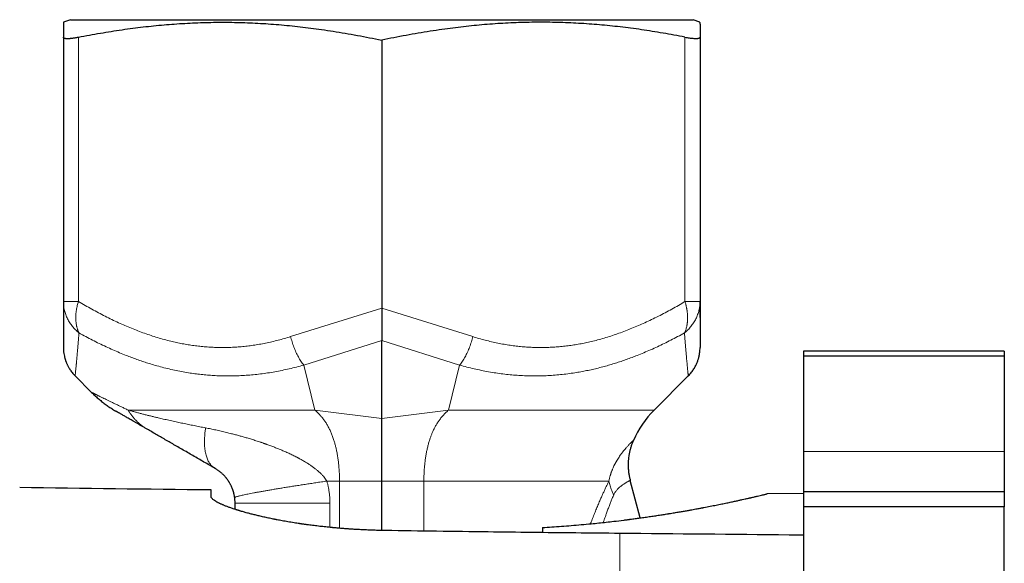
# Model space of a CAD drawing. Units: millimetres. Extents: x 8 to 671, y 12 to 523.
# Drawn here: x 126 to 175, y 496 to 523 of the extents above; entities that cross this region are included whole.
import ezdxf

# ---------------------------------------------------------------- set-up
doc = ezdxf.new("R2010")
doc.units = ezdxf.units.MM

msp = doc.modelspace()

# ---------------------------------------------------------------- linework, layer by layer
at = {"color": 7, "linetype": 'Continuous', "lineweight": 30}
for p, q in [((128.224, 523.475), (127.876, 523.348)), ((128.224, 523.475), (159.224, 523.475)), ((159.571, 523.348), (159.224, 523.475)), ((127.874, 522.607), (127.874, 509.442)), ((159.574, 522.607), (159.574, 509.442)), ((143.723, 522.455), (143.723, 509.12)), ((127.877, 509.442), (127.874, 509.428)), ((127.878, 509.442), (127.874, 509.442)), ((143.723, 503.618), (143.723, 507.501)), ((174.724, 506.975), (164.724, 506.975)), ((164.724, 506.975), (164.724, 506.725)), ((174.724, 506.975), (174.724, 506.725)), ((174.724, 506.725), (164.724, 506.725)), ((164.724, 506.725), (164.724, 501.975)), ((174.724, 506.725), (174.724, 501.975)), ((128.459, 505.739), (129.277, 504.922)), ((157.287, 504.039), (158.988, 505.739)), ((158.987, 505.743), (158.988, 505.739)), ((158.987, 505.743), (158.988, 505.739)), ((164.724, 501.975), (164.724, 499.975)), ((174.724, 501.975), (174.724, 499.975)), ((135.224, 499.749), (135.224, 500.078)), ((143.723, 498.045), (143.723, 500.504)), ((156.599, 498.67), (156.098, 500.539)), ((164.724, 499.888), (162.924, 499.872)), ((174.724, 499.975), (164.724, 499.975)), ((164.724, 499.975), (164.724, 499.225)), ((174.724, 499.975), (174.724, 499.225)), ((136.424, 499.096), (136.424, 499.405)), ((174.724, 499.225), (164.724, 499.225)), ((164.724, 499.225), (164.724, 491.871)), ((174.724, 491.871), (174.724, 499.225)), ((151.724, 498.193), (151.724, 497.94))]:
    msp.add_line(p, q, dxfattribs=at)
at = {"color": 8, "linetype": 'Continuous', "lineweight": 0}
for p, q in [((128.624, 522.607), (128.624, 509.442)), ((158.824, 522.607), (158.824, 509.442)), ((127.874, 509.442), (127.874, 509.429)), ((143.723, 509.12), (139.189, 507.696)), ((143.723, 509.12), (148.258, 507.696)), ((143.723, 507.501), (139.842, 506.282)), ((143.723, 507.501), (147.605, 506.282)), ((139.842, 506.282), (140.392, 504.039)), ((147.605, 506.282), (147.055, 504.039)), ((140.392, 504.039), (131.099, 504.039)), ((143.723, 503.618), (140.392, 504.039)), ((143.723, 503.618), (147.055, 504.039)), ((157.288, 504.039), (147.055, 504.039)), ((174.724, 501.975), (164.724, 501.975)), ((141.622, 500.504), (140.994, 500.504)), ((143.723, 500.504), (141.622, 500.504)), ((141.622, 500.504), (141.622, 498.155)), ((143.723, 500.504), (145.825, 500.504)), ((145.825, 500.504), (155.034, 500.504)), ((145.825, 500.504), (145.825, 498.014)), ((141.145, 498.198), (141.145, 499.405)), ((155.581, 497.898), (155.581, 494.36))]:
    msp.add_line(p, q, dxfattribs=at)
at = {"color": 7, "linetype": 'Continuous', "lineweight": 30}
for centre, radius, start, end in [((160.824, 500.504), 5, 135, 156.0572), ((155.581, 2499.975), 2000, 269.143908, 269.416801)]:
    msp.add_arc(centre, radius, start, end, dxfattribs=at)
for points, knots in [([(127.876, 523.347), (127.876, 523.347), (127.876, 523.348), (127.876, 523.338), (127.875, 523.318), (127.874, 523.288), (127.874, 523.26), (127.874, 523.246)], [0, 0, 0, 0, 0.119466, 0.338653, 0.558284, 0.77864, 1, 1, 1, 1]), ([(127.874, 523.246), (127.874, 523.233), (127.874, 523.205), (127.874, 523.154), (127.874, 523.097), (127.874, 523.032), (127.874, 522.96), (127.874, 522.881), (127.874, 522.797), (127.874, 522.706), (127.874, 522.64), (127.874, 522.607)], [0, 0, 0, 0, 0.109072, 0.218757, 0.329124, 0.440234, 0.552139, 0.662856, 0.7744, 0.886783, 1, 1, 1, 1]), ([(128.624, 522.607), (128.806, 522.642), (129.17, 522.711), (129.714, 522.807), (130.255, 522.896), (130.792, 522.977), (131.323, 523.05), (131.848, 523.115), (132.367, 523.171), (132.883, 523.22), (133.4, 523.261), (133.919, 523.295), (134.44, 523.321), (134.96, 523.338), (135.479, 523.347), (135.997, 523.348), (136.516, 523.341), (137.035, 523.325), (137.556, 523.302), (138.078, 523.27), (138.602, 523.23), (139.128, 523.182), (139.657, 523.125), (140.189, 523.061), (140.741, 522.986), (141.316, 522.9), (141.912, 522.803), (142.512, 522.696), (143.117, 522.58), (143.521, 522.497), (143.723, 522.455)], [0, 0, 0, 0, 0.036545, 0.072805, 0.108778, 0.14447, 0.17989, 0.214426, 0.248732, 0.282826, 0.316734, 0.351173, 0.385484, 0.419702, 0.453864, 0.488004, 0.522159, 0.556364, 0.590653, 0.625063, 0.659625, 0.694375, 0.729339, 0.764539, 0.799995, 0.839309, 0.878962, 0.918964, 0.959313, 1, 1, 1, 1]), ([(158.824, 522.607), (158.641, 522.642), (158.277, 522.711), (157.733, 522.807), (157.192, 522.896), (156.655, 522.977), (156.124, 523.05), (155.599, 523.115), (155.08, 523.171), (154.564, 523.22), (154.047, 523.261), (153.528, 523.295), (153.007, 523.321), (152.487, 523.338), (151.969, 523.347), (151.45, 523.348), (150.931, 523.341), (150.412, 523.325), (149.891, 523.302), (149.369, 523.27), (148.845, 523.23), (148.319, 523.182), (147.79, 523.125), (147.258, 523.061), (146.706, 522.986), (146.131, 522.9), (145.535, 522.803), (144.935, 522.696), (144.33, 522.58), (143.926, 522.497), (143.723, 522.455)], [0, 0, 0, 0, 0.0365449, 0.0728045, 0.1087779, 0.1444698, 0.1798898, 0.2144263, 0.2487317, 0.2828262, 0.3167339, 0.3511729, 0.385484, 0.4197025, 0.453864, 0.4880042, 0.5221589, 0.5563636, 0.5906533, 0.6250627, 0.6596255, 0.6943745, 0.7293386, 0.7645394, 0.7999952, 0.8393086, 0.8789624, 0.9189639, 0.9593128, 1, 1, 1, 1]), ([(159.574, 523.246), (159.573, 523.26), (159.573, 523.289), (159.572, 523.319), (159.571, 523.339), (159.571, 523.348), (159.571, 523.347), (159.571, 523.347)], [0, 0, 0, 0, 0.225373, 0.449708, 0.673302, 0.896454, 1, 1, 1, 1]), ([(159.574, 523.246), (159.574, 523.233), (159.574, 523.205), (159.574, 523.154), (159.574, 523.097), (159.574, 523.032), (159.574, 522.96), (159.574, 522.881), (159.574, 522.797), (159.574, 522.706), (159.574, 522.64), (159.574, 522.607)], [0, 0, 0, 0, 0.109072, 0.218757, 0.329124, 0.440234, 0.552139, 0.662856, 0.7744, 0.886783, 1, 1, 1, 1]), ([(127.915, 522.56), (127.907, 522.564), (127.89, 522.572), (127.876, 522.588), (127.874, 522.6), (127.874, 522.607)], [0, 0, 0, 0, 0.329389, 0.662658, 1, 1, 1, 1]), ([(127.915, 522.56), (127.924, 522.557), (127.941, 522.551), (127.975, 522.545), (128.015, 522.541), (128.061, 522.539), (128.113, 522.54), (128.172, 522.543), (128.235, 522.548), (128.304, 522.555), (128.377, 522.565), (128.455, 522.577), (128.537, 522.59), (128.594, 522.601), (128.624, 522.607)], [0, 0, 0, 0, 0.083976, 0.167234, 0.250111, 0.332945, 0.416077, 0.499841, 0.583297, 0.666265, 0.74908, 0.832082, 0.91561, 1, 1, 1, 1]), ([(158.824, 522.607), (158.861, 522.6), (158.935, 522.586), (159.038, 522.569), (159.135, 522.556), (159.224, 522.547), (159.304, 522.541), (159.374, 522.539), (159.435, 522.541), (159.485, 522.547), (159.524, 522.556), (159.553, 522.569), (159.57, 522.586), (159.572, 522.6), (159.574, 522.607)], [0, 0, 0, 0, 0.0837105, 0.1669615, 0.2503167, 0.3337677, 0.4168082, 0.4999999, 0.5831652, 0.6662057, 0.7496831, 0.833025, 0.9162759, 1, 1, 1, 1]), ([(127.874, 509.442), (127.874, 509.371), (127.874, 509.229), (127.874, 509.026), (127.874, 508.829), (127.874, 508.642), (127.874, 508.463), (127.874, 508.296), (127.874, 508.142), (127.874, 508.001), (127.874, 507.869), (127.874, 507.747), (127.874, 507.642), (127.874, 507.552), (127.874, 507.475), (127.874, 507.406), (127.874, 507.345), (127.874, 507.292), (127.874, 507.248), (127.874, 507.213), (127.874, 507.187), (127.874, 507.167), (127.874, 507.156), (127.874, 507.154), (127.874, 507.153)], [0, 0, 0, 0, 0.054179, 0.108185, 0.162005, 0.215623, 0.269024, 0.322196, 0.372109, 0.421803, 0.471274, 0.520524, 0.569556, 0.610255, 0.650811, 0.691232, 0.731529, 0.771715, 0.811804, 0.849528, 0.887195, 0.92482, 0.962416, 1, 1, 1, 1]), ([(127.874, 509.429), (127.874, 509.38), (127.874, 509.282), (127.874, 509.14), (127.874, 509.006), (127.874, 508.878), (127.874, 508.757), (127.874, 508.642), (127.874, 508.537), (127.874, 508.44), (127.874, 508.352), (127.874, 508.268), (127.874, 508.19), (127.874, 508.116), (127.874, 508.042), (127.874, 507.968), (127.874, 507.896), (127.874, 507.83), (127.874, 507.769), (127.874, 507.714), (127.874, 507.663), (127.874, 507.617), (127.874, 507.576), (127.874, 507.537), (127.874, 507.501), (127.874, 507.468), (127.874, 507.439), (127.874, 507.413), (127.874, 507.389), (127.874, 507.371), (127.874, 507.355), (127.874, 507.341), (127.874, 507.327), (127.874, 507.313), (127.874, 507.299), (127.874, 507.284), (127.874, 507.267), (127.874, 507.25), (127.874, 507.234), (127.874, 507.218), (127.874, 507.203), (127.874, 507.19), (127.874, 507.18), (127.874, 507.175), (127.874, 507.172)], [0, 0, 0, 0, 0.041544, 0.081986, 0.121326, 0.159566, 0.196709, 0.232758, 0.267716, 0.298808, 0.328991, 0.358271, 0.38665, 0.414135, 0.44073, 0.471476, 0.500956, 0.529179, 0.556154, 0.581888, 0.605964, 0.628858, 0.650578, 0.671131, 0.692021, 0.711563, 0.729764, 0.746629, 0.762164, 0.776374, 0.786611, 0.796541, 0.80721, 0.818647, 0.830852, 0.843824, 0.860399, 0.878073, 0.896844, 0.916709, 0.937668, 0.959314, 0.982013, 1, 1, 1, 1]), ([(159.574, 508.652), (159.574, 508.699), (159.574, 508.811), (159.574, 508.997), (159.573, 509.208), (159.573, 509.356), (159.573, 509.429)], [0, 0, 0, 0, 0.196121, 0.463065, 0.731054, 1, 1, 1, 1]), ([(159.574, 509.442), (159.574, 509.371), (159.574, 509.229), (159.574, 509.026), (159.574, 508.829), (159.574, 508.641), (159.574, 508.463), (159.574, 508.296), (159.574, 508.142), (159.574, 508.001), (159.574, 507.869), (159.574, 507.747), (159.574, 507.642), (159.574, 507.552), (159.574, 507.475), (159.574, 507.406), (159.574, 507.345), (159.574, 507.292), (159.574, 507.248), (159.574, 507.213), (159.574, 507.187), (159.574, 507.167), (159.574, 507.156), (159.574, 507.154), (159.574, 507.153)], [0, 0, 0, 0, 0.054201, 0.108222, 0.162046, 0.215658, 0.269047, 0.322205, 0.372107, 0.42179, 0.471252, 0.520493, 0.569518, 0.610212, 0.650769, 0.691196, 0.731503, 0.771701, 0.811803, 0.849538, 0.88721, 0.924834, 0.962426, 1, 1, 1, 1]), ([(143.723, 509.12), (143.723, 509.085), (143.724, 509.014), (143.724, 508.907), (143.724, 508.798), (143.724, 508.682), (143.724, 508.561), (143.724, 508.469), (143.724, 508.408), (143.724, 508.38), (143.724, 508.351), (143.724, 508.323), (143.724, 508.294), (143.724, 508.266), (143.723, 508.212), (143.724, 508.133), (143.724, 508.029), (143.724, 507.924), (143.724, 507.817), (143.724, 507.71), (143.724, 507.604), (143.723, 507.536), (143.723, 507.501)], [0, 0, 0, 0, 0.057602, 0.116525, 0.176809, 0.238496, 0.309294, 0.381947, 0.398519, 0.415187, 0.431952, 0.448814, 0.465774, 0.482832, 0.499988, 0.562526, 0.628001, 0.696433, 0.767836, 0.842223, 0.919608, 1, 1, 1, 1]), ([(127.874, 507.153), (127.875, 507.104), (127.877, 507.007), (127.894, 506.861), (127.915, 506.74), (127.934, 506.668), (127.941, 506.644)], [0, 0, 0, 0, 0.284486, 0.568986, 0.853462, 1, 1, 1, 1]), ([(158.987, 505.742), (159.016, 505.771), (159.071, 505.828), (159.144, 505.917), (159.21, 506.004), (159.266, 506.089), (159.316, 506.172), (159.358, 506.251), (159.396, 506.33), (159.429, 506.408), (159.457, 506.483), (159.48, 506.551), (159.498, 506.611), (159.512, 506.664), (159.525, 506.715), (159.535, 506.765), (159.543, 506.809), (159.549, 506.841), (159.552, 506.863), (159.555, 506.884), (159.558, 506.904), (159.56, 506.922), (159.562, 506.938), (159.563, 506.953), (159.565, 506.966), (159.566, 506.978), (159.567, 506.989), (159.568, 506.998), (159.568, 507.003), (159.568, 507.006)], [0, 0, 0, 0, 0.075663, 0.147346, 0.215049, 0.278773, 0.338517, 0.39428, 0.446064, 0.501446, 0.551411, 0.595958, 0.635086, 0.668797, 0.697089, 0.732968, 0.765095, 0.779762, 0.793497, 0.806303, 0.818556, 0.83152, 0.846292, 0.863622, 0.883977, 0.90764, 0.934793, 0.965553, 1, 1, 1, 1]), ([(159.568, 507.006), (159.568, 507.012), (159.573, 507.06), (159.573, 507.11), (159.574, 507.153)], [0, 0, 0, 0, 0.111088, 1, 1, 1, 1]), ([(127.94, 506.644), (127.941, 506.64), (127.942, 506.633), (127.946, 506.621), (127.949, 506.609), (127.953, 506.596), (127.957, 506.584), (127.96, 506.573), (127.963, 506.564), (127.966, 506.554), (127.97, 506.544), (127.974, 506.53), (127.98, 506.511), (127.988, 506.488), (128, 506.457), (128.014, 506.419), (128.032, 506.375), (128.055, 506.324), (128.082, 506.267), (128.114, 506.204), (128.152, 506.136), (128.198, 506.063), (128.25, 505.986), (128.311, 505.906), (128.381, 505.823), (128.433, 505.769), (128.46, 505.742)], [0, 0, 0, 0, 0.050099, 0.094242, 0.13251, 0.165025, 0.192, 0.206214, 0.218562, 0.229283, 0.238737, 0.250272, 0.264494, 0.284761, 0.31108, 0.343451, 0.381875, 0.42635, 0.476877, 0.533456, 0.596087, 0.664768, 0.7395, 0.820283, 0.907116, 1, 1, 1, 1]), ([(132.048, 503.086), (132.002, 503.112), (131.911, 503.165), (131.779, 503.241), (131.651, 503.315), (131.528, 503.386), (131.41, 503.454), (131.3, 503.518), (131.197, 503.577), (131.102, 503.632), (131.013, 503.683), (130.93, 503.731), (130.854, 503.775), (130.785, 503.815), (130.723, 503.85), (130.669, 503.882), (130.623, 503.908), (130.585, 503.93), (130.556, 503.947), (130.535, 503.959), (130.522, 503.967), (130.52, 503.968), (130.519, 503.968)], [0, 0, 0, 0, 0.052422, 0.104876, 0.157351, 0.209835, 0.262317, 0.314783, 0.364227, 0.41364, 0.463016, 0.512351, 0.561643, 0.61089, 0.66009, 0.709243, 0.758353, 0.807424, 0.85559, 0.903736, 0.95187, 1, 1, 1, 1]), ([(143.723, 500.504), (143.723, 500.55), (143.723, 500.643), (143.723, 500.781), (143.723, 500.918), (143.723, 501.054), (143.723, 501.189), (143.723, 501.322), (143.723, 501.456), (143.723, 501.589), (143.723, 501.722), (143.723, 501.852), (143.723, 501.978), (143.723, 502.101), (143.723, 502.221), (143.724, 502.352), (143.724, 502.492), (143.724, 502.639), (143.724, 502.78), (143.724, 502.912), (143.723, 503.037), (143.723, 503.153), (143.724, 503.261), (143.724, 503.36), (143.724, 503.453), (143.724, 503.538), (143.724, 503.592), (143.723, 503.618)], [0, 0, 0, 0, 0.040226, 0.080292, 0.12017, 0.159834, 0.199255, 0.238405, 0.277253, 0.31758, 0.357353, 0.396539, 0.435107, 0.473023, 0.510258, 0.546781, 0.596444, 0.644681, 0.691386, 0.736449, 0.779759, 0.822004, 0.860832, 0.898208, 0.933967, 0.967949, 1, 1, 1, 1]), ([(135.424, 501.137), (135.332, 501.19), (135.147, 501.296), (134.872, 501.455), (134.597, 501.614), (134.322, 501.773), (134.048, 501.931), (133.775, 502.088), (133.511, 502.241), (133.256, 502.388), (133.009, 502.53), (132.765, 502.672), (132.523, 502.812), (132.283, 502.95), (132.126, 503.04), (132.048, 503.086)], [0, 0, 0, 0, 0.075336, 0.151444, 0.228341, 0.30604, 0.384554, 0.463893, 0.544066, 0.618294, 0.69323, 0.768874, 0.845224, 0.922271, 1, 1, 1, 1]), ([(156.254, 502.533), (156.232, 502.483), (156.19, 502.383), (156.137, 502.229), (156.091, 502.072), (156.054, 501.913), (156.026, 501.752), (156.007, 501.59), (155.996, 501.422), (155.995, 501.248), (156.004, 501.069), (156.024, 500.89), (156.054, 500.713), (156.083, 500.597), (156.098, 500.539)], [0, 0, 0, 0, 0.080006, 0.160014, 0.240021, 0.320023, 0.40002, 0.480013, 0.560005, 0.647995, 0.735991, 0.823992, 0.911997, 1, 1, 1, 1]), ([(136.405, 499.679), (136.401, 499.701), (136.395, 499.745), (136.382, 499.811), (136.365, 499.887), (136.349, 499.945), (136.338, 499.984), (136.334, 499.997), (136.33, 500.009), (136.326, 500.022), (136.322, 500.034), (136.315, 500.054), (136.305, 500.082), (136.291, 500.12), (136.275, 500.161), (136.256, 500.207), (136.234, 500.255), (136.21, 500.304), (136.186, 500.35), (136.164, 500.39), (136.143, 500.426), (136.124, 500.457), (136.108, 500.484), (136.091, 500.509), (136.07, 500.54), (136.045, 500.576), (136.016, 500.614), (135.989, 500.65), (135.959, 500.686), (135.928, 500.723), (135.894, 500.761), (135.861, 500.796), (135.823, 500.834), (135.782, 500.873), (135.736, 500.914), (135.69, 500.953), (135.645, 500.989), (135.599, 501.023), (135.554, 501.055), (135.509, 501.085), (135.465, 501.112), (135.438, 501.128), (135.424, 501.137)], [0, 0, 0, 0, 0.032901, 0.066938, 0.102225, 0.150885, 0.157444, 0.164048, 0.170697, 0.17739, 0.18413, 0.190915, 0.209248, 0.229887, 0.252838, 0.278105, 0.305692, 0.335599, 0.362008, 0.385861, 0.407159, 0.425903, 0.442093, 0.45573, 0.473307, 0.498921, 0.523145, 0.546004, 0.567528, 0.593754, 0.619082, 0.643603, 0.667418, 0.700444, 0.733316, 0.766362, 0.801078, 0.837119, 0.874786, 0.914342, 0.956015, 1, 1, 1, 1]), ([(143.909, 498.042), (143.811, 498.044), (143.615, 498.047), (143.322, 498.055), (143.031, 498.066), (142.752, 498.079), (142.486, 498.093), (142.302, 498.104), (142.188, 498.112), (142.144, 498.115), (142.1, 498.118), (142.063, 498.121), (142.012, 498.124), (141.901, 498.132), (141.723, 498.146), (141.511, 498.164), (141.365, 498.177), (141.284, 498.185), (141.259, 498.187), (141.234, 498.19), (141.208, 498.192), (141.183, 498.194), (141.067, 498.206), (140.861, 498.227), (140.57, 498.26), (140.282, 498.295), (140.07, 498.323), (139.936, 498.342), (139.879, 498.35), (139.828, 498.357), (139.778, 498.364), (139.728, 498.371), (139.677, 498.379), (139.553, 498.397), (139.344, 498.43), (139.056, 498.477), (138.775, 498.527), (138.587, 498.562), (138.483, 498.582), (138.451, 498.589), (138.419, 498.595), (138.387, 498.601), (138.355, 498.608), (138.252, 498.628), (138.08, 498.664), (137.845, 498.715), (137.659, 498.758), (137.517, 498.792), (137.415, 498.817), (137.316, 498.841), (137.223, 498.865), (137.094, 498.899), (136.931, 498.943), (136.786, 498.985), (136.691, 499.013), (136.643, 499.027), (136.595, 499.042), (136.549, 499.056), (136.503, 499.071), (136.414, 499.099), (136.287, 499.141), (136.13, 499.196), (135.985, 499.25), (135.877, 499.294), (135.799, 499.327), (135.745, 499.35), (135.695, 499.373), (135.647, 499.396), (135.601, 499.419), (135.558, 499.441), (135.502, 499.471), (135.438, 499.509), (135.372, 499.554), (135.318, 499.596), (135.276, 499.637), (135.246, 499.676), (135.227, 499.714), (135.225, 499.737), (135.224, 499.749)], [0, 0, 0, 0, 0.02113, 0.04222, 0.063294, 0.084376, 0.102954, 0.121573, 0.124855, 0.12814, 0.131426, 0.134694, 0.136333, 0.142771, 0.1594, 0.176036, 0.190692, 0.192613, 0.194534, 0.196456, 0.198378, 0.200301, 0.202224, 0.22507, 0.247912, 0.270779, 0.293702, 0.299477, 0.303674, 0.307868, 0.312059, 0.316249, 0.320438, 0.324625, 0.347641, 0.373795, 0.399988, 0.423105, 0.426139, 0.429174, 0.432211, 0.43525, 0.43829, 0.441333, 0.465043, 0.488728, 0.512418, 0.523597, 0.534787, 0.545991, 0.556911, 0.566749, 0.591316, 0.615869, 0.622302, 0.628737, 0.635175, 0.641616, 0.64806, 0.654509, 0.679653, 0.704695, 0.729673, 0.754621, 0.765823, 0.777029, 0.788243, 0.799468, 0.810707, 0.821963, 0.83324, 0.857199, 0.881061, 0.904857, 0.928617, 0.952373, 0.976157, 1, 1, 1, 1]), ([(136.424, 499.405), (136.423, 499.436), (136.422, 499.498), (136.416, 499.59), (136.408, 499.65), (136.405, 499.679)], [0, 0, 0, 0, 0.338694, 0.67183, 1, 1, 1, 1]), ([(151.724, 498.193), (151.88, 498.202), (152.198, 498.221), (152.678, 498.255), (153.166, 498.293), (153.662, 498.335), (154.118, 498.378), (154.533, 498.42), (154.907, 498.46), (155.324, 498.507), (155.632, 498.544), (155.832, 498.569), (155.888, 498.576), (155.944, 498.583), (156, 498.59), (156.056, 498.597), (156.112, 498.604), (156.228, 498.62), (156.408, 498.644), (156.656, 498.678), (156.916, 498.715), (157.175, 498.753), (157.433, 498.791), (157.678, 498.829), (157.847, 498.856), (157.94, 498.871), (157.966, 498.875), (157.992, 498.879), (158.019, 498.883), (158.045, 498.887), (158.071, 498.892), (158.177, 498.909), (158.353, 498.938), (158.589, 498.978), (158.8, 499.014), (158.988, 499.047), (159.153, 499.077), (159.297, 499.103), (159.421, 499.126), (159.525, 499.145), (159.604, 499.16), (159.663, 499.171), (159.706, 499.179), (159.735, 499.185), (159.751, 499.188), (159.757, 499.189), (159.759, 499.19), (159.76, 499.19), (159.76, 499.19), (159.761, 499.19), (159.761, 499.19), (159.761, 499.19), (159.761, 499.19), (159.87, 499.211), (160.081, 499.251), (160.377, 499.31), (160.651, 499.365), (160.903, 499.417), (161.135, 499.465), (161.338, 499.509), (161.517, 499.548), (161.673, 499.583), (161.831, 499.618), (161.939, 499.643), (162.007, 499.658), (162.027, 499.663), (162.047, 499.667), (162.067, 499.672), (162.086, 499.676), (162.162, 499.693), (162.286, 499.722), (162.44, 499.757), (162.573, 499.788), (162.684, 499.814), (162.773, 499.835), (162.841, 499.852), (162.889, 499.863), (162.918, 499.871), (162.922, 499.871), (162.924, 499.872)], [0, 0, 0, 0, 0.025018, 0.050784, 0.0773, 0.104567, 0.132587, 0.153614, 0.175046, 0.196885, 0.226334, 0.229683, 0.233042, 0.23641, 0.239787, 0.243172, 0.246567, 0.24997, 0.264386, 0.279806, 0.296232, 0.313664, 0.329835, 0.346785, 0.362345, 0.36413, 0.365921, 0.367721, 0.369528, 0.371343, 0.373165, 0.374995, 0.393298, 0.410167, 0.425603, 0.439606, 0.452175, 0.46331, 0.473012, 0.48128, 0.488115, 0.4923, 0.495679, 0.498506, 0.499429, 0.499773, 0.499913, 0.499972, 0.499997, 0.500008, 0.500013, 0.500015, 0.500016, 0.500017, 0.527102, 0.553414, 0.578951, 0.603716, 0.627707, 0.650926, 0.670719, 0.689915, 0.708513, 0.732148, 0.735166, 0.738166, 0.741149, 0.744114, 0.74706, 0.749989, 0.778964, 0.807689, 0.836166, 0.864396, 0.892382, 0.919632, 0.94665, 0.973439, 1, 1, 1, 1]), ([(155.581, 497.898), (154.849, 497.906), (153.389, 497.92), (151.202, 497.944), (148.893, 497.972), (146.463, 498.004), (144.76, 498.029), (143.909, 498.042)], [0, 0, 0, 0, 0.187981, 0.375344, 0.562104, 0.781454, 1, 1, 1, 1]), ([(164.724, 497.812), (164.484, 497.814), (161.436, 497.844), (158.388, 497.872), (155.581, 497.898)], [0, 0, 0, 0, 0.078749, 1, 1, 1, 1])]:
    msp.add_open_spline(points, degree=3, knots=knots, dxfattribs=at)
at = {"color": 8, "linetype": 'Continuous', "lineweight": 0}
for points, knots in [([(127.874, 509.428), (127.875, 509.396), (127.876, 509.327), (127.886, 509.222), (127.902, 509.112), (127.926, 509.003), (127.955, 508.896), (127.991, 508.79), (128.033, 508.685), (128.08, 508.583), (128.134, 508.484), (128.193, 508.387), (128.257, 508.294), (128.326, 508.204), (128.4, 508.117), (128.478, 508.034), (128.561, 507.955), (128.62, 507.906), (128.649, 507.882)], [0, 0, 0, 0, 0.055565, 0.119134, 0.182613, 0.246, 0.309294, 0.372495, 0.435604, 0.498624, 0.561558, 0.624409, 0.687183, 0.749884, 0.812514, 0.875077, 0.937573, 1, 1, 1, 1]), ([(128.624, 509.442), (128.586, 509.442), (128.512, 509.442), (128.408, 509.442), (128.311, 509.442), (128.223, 509.442), (128.143, 509.442), (128.073, 509.442), (128.012, 509.442), (127.962, 509.442), (127.923, 509.442), (127.895, 509.442), (127.88, 509.442), (127.878, 509.442), (127.878, 509.442)], [0, 0, 0, 0, 0.088844, 0.177687, 0.266531, 0.355375, 0.444218, 0.533062, 0.621905, 0.710749, 0.799593, 0.888436, 0.97728, 1, 1, 1, 1]), ([(128.624, 509.442), (128.614, 509.409), (128.593, 509.342), (128.567, 509.24), (128.544, 509.135), (128.524, 509.023), (128.507, 508.905), (128.499, 508.813), (128.496, 508.753), (128.494, 508.725), (128.493, 508.697), (128.492, 508.669), (128.492, 508.64), (128.492, 508.612), (128.493, 508.571), (128.495, 508.516), (128.499, 508.447), (128.507, 508.368), (128.516, 508.308), (128.523, 508.268), (128.526, 508.256), (128.528, 508.243), (128.531, 508.23), (128.533, 508.217), (128.54, 508.186), (128.551, 508.14), (128.568, 508.083), (128.585, 508.033), (128.6, 507.99), (128.615, 507.954), (128.628, 507.925), (128.639, 507.901), (128.646, 507.888), (128.649, 507.882)], [0, 0, 0, 0, 0.056626, 0.11503, 0.175209, 0.237162, 0.308647, 0.382346, 0.399198, 0.416161, 0.433235, 0.45042, 0.467717, 0.485124, 0.502642, 0.544263, 0.588142, 0.634274, 0.698609, 0.707325, 0.716107, 0.724957, 0.733873, 0.742856, 0.751907, 0.798827, 0.841187, 0.878996, 0.912261, 0.940989, 0.965185, 0.984854, 1, 1, 1, 1]), ([(139.189, 507.696), (139.086, 507.664), (138.88, 507.601), (138.569, 507.517), (138.258, 507.44), (137.946, 507.372), (137.634, 507.313), (137.328, 507.264), (137.027, 507.224), (136.732, 507.194), (136.437, 507.171), (136.142, 507.158), (135.847, 507.152), (135.552, 507.155), (135.257, 507.166), (134.962, 507.186), (134.667, 507.213), (134.374, 507.249), (134.083, 507.293), (133.794, 507.344), (133.505, 507.403), (133.203, 507.472), (132.889, 507.553), (132.562, 507.647), (132.236, 507.75), (131.911, 507.861), (131.587, 507.981), (131.263, 508.109), (130.941, 508.245), (130.614, 508.39), (130.283, 508.546), (129.949, 508.711), (129.615, 508.884), (129.283, 509.064), (128.952, 509.249), (128.733, 509.378), (128.624, 509.442)], [0, 0, 0, 0, 0.029267, 0.058426, 0.087484, 0.116447, 0.145321, 0.174112, 0.201193, 0.22822, 0.255207, 0.282166, 0.309111, 0.336056, 0.363015, 0.39, 0.417025, 0.444099, 0.470746, 0.497455, 0.524234, 0.55109, 0.58171, 0.612444, 0.643299, 0.674279, 0.705386, 0.736621, 0.767982, 0.799466, 0.83258, 0.865824, 0.899194, 0.932686, 0.966291, 1, 1, 1, 1]), ([(148.258, 507.696), (148.361, 507.664), (148.567, 507.601), (148.878, 507.517), (149.189, 507.44), (149.501, 507.372), (149.813, 507.313), (150.119, 507.264), (150.42, 507.224), (150.715, 507.194), (151.01, 507.171), (151.305, 507.158), (151.6, 507.152), (151.895, 507.155), (152.19, 507.166), (152.485, 507.186), (152.78, 507.213), (153.073, 507.249), (153.364, 507.293), (153.653, 507.344), (153.942, 507.403), (154.244, 507.472), (154.558, 507.553), (154.885, 507.647), (155.211, 507.75), (155.536, 507.861), (155.86, 507.981), (156.184, 508.109), (156.506, 508.245), (156.833, 508.39), (157.164, 508.546), (157.498, 508.711), (157.832, 508.884), (158.164, 509.064), (158.495, 509.249), (158.714, 509.378), (158.824, 509.442)], [0, 0, 0, 0, 0.029267, 0.058427, 0.087485, 0.116447, 0.145321, 0.174113, 0.201193, 0.228221, 0.255207, 0.282166, 0.309111, 0.336056, 0.363015, 0.390001, 0.417025, 0.444099, 0.470746, 0.497455, 0.524234, 0.55109, 0.58171, 0.612444, 0.6433, 0.67428, 0.705387, 0.736621, 0.767982, 0.799466, 0.83258, 0.865824, 0.899195, 0.932686, 0.966291, 1, 1, 1, 1]), ([(158.824, 509.442), (158.836, 509.401), (158.854, 509.342), (158.87, 509.28), (158.875, 509.257), (158.877, 509.25), (158.879, 509.243), (158.88, 509.236), (158.882, 509.229), (158.888, 509.205), (158.896, 509.166), (158.906, 509.117), (158.913, 509.078), (158.918, 509.05), (158.922, 509.027), (158.926, 508.999), (158.932, 508.96), (158.938, 508.914), (158.943, 508.866), (158.947, 508.82), (158.95, 508.78), (158.952, 508.745), (158.953, 508.717), (158.954, 508.689), (158.955, 508.662), (158.955, 508.635), (158.955, 508.609), (158.954, 508.574), (158.953, 508.525), (158.949, 508.462), (158.944, 508.409), (158.939, 508.369), (158.936, 508.343), (158.932, 508.316), (158.928, 508.289), (158.923, 508.261), (158.917, 508.233), (158.907, 508.184), (158.89, 508.117), (158.863, 508.034), (158.834, 507.955), (158.81, 507.906), (158.798, 507.882)], [0, 0, 0, 0, 0.0707194, 0.1018008, 0.1058695, 0.1099378, 0.1140058, 0.1180733, 0.1221405, 0.1262073, 0.1598016, 0.1883361, 0.2118205, 0.2261248, 0.2375957, 0.2504945, 0.275853, 0.3046154, 0.3326655, 0.3600046, 0.3866344, 0.4041698, 0.4213846, 0.4382791, 0.4548537, 0.4711089, 0.487045, 0.5026624, 0.5373527, 0.5774918, 0.623067, 0.6396359, 0.6568192, 0.6746163, 0.6930267, 0.7120498, 0.7316849, 0.7519313, 0.8140521, 0.8761005, 0.9381789, 1, 1, 1, 1]), ([(159.574, 509.442), (159.573, 509.405), (159.572, 509.332), (159.561, 509.222), (159.545, 509.112), (159.521, 509.003), (159.492, 508.896), (159.456, 508.79), (159.414, 508.685), (159.367, 508.583), (159.313, 508.484), (159.254, 508.387), (159.19, 508.294), (159.121, 508.204), (159.047, 508.117), (158.969, 508.034), (158.886, 507.955), (158.827, 507.906), (158.798, 507.882)], [0, 0, 0, 0, 0.063144, 0.126202, 0.189171, 0.25205, 0.314836, 0.377529, 0.440132, 0.502646, 0.565075, 0.627423, 0.689694, 0.751892, 0.81402, 0.876081, 0.938075, 1, 1, 1, 1]), ([(128.649, 507.882), (128.643, 507.807), (128.632, 507.658), (128.615, 507.448), (128.599, 507.249), (128.583, 507.062), (128.57, 506.916), (128.561, 506.806), (128.554, 506.728), (128.547, 506.652), (128.54, 506.579), (128.534, 506.509), (128.528, 506.442), (128.522, 506.378), (128.514, 506.294), (128.504, 506.195), (128.494, 506.088), (128.485, 505.995), (128.477, 505.916), (128.471, 505.851), (128.466, 505.801), (128.462, 505.765), (128.46, 505.743), (128.459, 505.74), (128.459, 505.739)], [0, 0, 0, 0, 0.059178, 0.117493, 0.175003, 0.231775, 0.287875, 0.315202, 0.342393, 0.369458, 0.396406, 0.423248, 0.449993, 0.476652, 0.503235, 0.559712, 0.615689, 0.671289, 0.726637, 0.782221, 0.836847, 0.891258, 0.945595, 1, 1, 1, 1]), ([(139.842, 506.282), (139.722, 506.249), (139.482, 506.182), (139.122, 506.094), (138.762, 506.015), (138.402, 505.946), (138.043, 505.887), (137.686, 505.837), (137.331, 505.798), (136.977, 505.768), (136.635, 505.749), (136.306, 505.74), (135.99, 505.738), (135.674, 505.745), (135.359, 505.759), (135.044, 505.781), (134.731, 505.811), (134.417, 505.849), (134.091, 505.897), (133.753, 505.955), (133.403, 506.025), (133.054, 506.104), (132.705, 506.193), (132.381, 506.284), (132.082, 506.376), (131.807, 506.465), (131.533, 506.56), (131.263, 506.659), (130.974, 506.771), (130.665, 506.897), (130.331, 507.041), (129.996, 507.193), (129.661, 507.353), (129.325, 507.521), (128.986, 507.697), (128.762, 507.82), (128.649, 507.882)], [0, 0, 0, 0, 0.031603, 0.062991, 0.094211, 0.125317, 0.15665, 0.187281, 0.217825, 0.248334, 0.278915, 0.306165, 0.333403, 0.360667, 0.387945, 0.415196, 0.442475, 0.469821, 0.497271, 0.528145, 0.559071, 0.590097, 0.62127, 0.652635, 0.677443, 0.702417, 0.727578, 0.752637, 0.776757, 0.807732, 0.83897, 0.870497, 0.90234, 0.934523, 0.967069, 1, 1, 1, 1]), ([(147.605, 506.282), (147.726, 506.249), (147.965, 506.182), (148.325, 506.094), (148.685, 506.015), (149.045, 505.946), (149.404, 505.887), (149.761, 505.837), (150.116, 505.798), (150.471, 505.768), (150.828, 505.748), (151.187, 505.738), (151.548, 505.739), (151.908, 505.749), (152.268, 505.77), (152.627, 505.802), (152.985, 505.843), (153.322, 505.892), (153.636, 505.945), (153.927, 506.001), (154.219, 506.064), (154.51, 506.133), (154.8, 506.209), (155.085, 506.29), (155.365, 506.376), (155.64, 506.465), (155.914, 506.56), (156.184, 506.659), (156.473, 506.771), (156.782, 506.897), (157.116, 507.041), (157.451, 507.193), (157.786, 507.353), (158.123, 507.521), (158.461, 507.697), (158.685, 507.82), (158.798, 507.882)], [0, 0, 0, 0, 0.031604, 0.062993, 0.094213, 0.125317, 0.156652, 0.187285, 0.217828, 0.248334, 0.278918, 0.31006, 0.341191, 0.37237, 0.403518, 0.434678, 0.46591, 0.497271, 0.522998, 0.548756, 0.574571, 0.600473, 0.626486, 0.652639, 0.677446, 0.702419, 0.727579, 0.752637, 0.776757, 0.807733, 0.838972, 0.870499, 0.902342, 0.934524, 0.96707, 1, 1, 1, 1]), ([(158.798, 507.882), (158.804, 507.807), (158.815, 507.658), (158.832, 507.448), (158.848, 507.249), (158.864, 507.062), (158.879, 506.888), (158.893, 506.727), (158.907, 506.578), (158.919, 506.441), (158.93, 506.326), (158.939, 506.229), (158.947, 506.148), (158.954, 506.075), (158.961, 506.009), (158.967, 505.95), (158.972, 505.897), (158.977, 505.847), (158.981, 505.801), (158.985, 505.766), (158.987, 505.747), (158.987, 505.744), (158.987, 505.743)], [0, 0, 0, 0, 0.061135, 0.121378, 0.180791, 0.23944, 0.297395, 0.353714, 0.409512, 0.46487, 0.51987, 0.561611, 0.603071, 0.644294, 0.685326, 0.726215, 0.767009, 0.808133, 0.864579, 0.920799, 0.97694, 1, 1, 1, 1]), ([(131.099, 504.039), (131.041, 504.067), (130.926, 504.122), (130.764, 504.2), (130.631, 504.263), (130.526, 504.314), (130.444, 504.354), (130.362, 504.393), (130.259, 504.443), (130.139, 504.501), (130.009, 504.564), (129.89, 504.622), (129.796, 504.668), (129.722, 504.704), (129.665, 504.731), (129.613, 504.757), (129.564, 504.781), (129.519, 504.803), (129.478, 504.823), (129.44, 504.841), (129.403, 504.86), (129.366, 504.878), (129.334, 504.894), (129.308, 504.906), (129.29, 504.915), (129.279, 504.921), (129.277, 504.921), (129.277, 504.922)], [0, 0, 0, 0, 0.0533297, 0.1055251, 0.1565725, 0.1861124, 0.2152471, 0.2439746, 0.2756244, 0.3315445, 0.3864987, 0.4404851, 0.4935036, 0.5257559, 0.5577969, 0.5896285, 0.6212526, 0.6526712, 0.6838865, 0.714901, 0.7457171, 0.7884355, 0.8310068, 0.8734397, 0.9157433, 0.9579269, 1, 1, 1, 1]), ([(134.953, 503.153), (134.856, 503.172), (134.662, 503.21), (134.378, 503.267), (134.1, 503.323), (133.827, 503.38), (133.6, 503.428), (133.415, 503.468), (133.271, 503.499), (133.128, 503.531), (132.988, 503.563), (132.852, 503.593), (132.722, 503.623), (132.581, 503.657), (132.424, 503.694), (132.252, 503.736), (132.08, 503.778), (131.91, 503.821), (131.742, 503.864), (131.577, 503.907), (131.415, 503.951), (131.254, 503.995), (131.151, 504.025), (131.099, 504.039)], [0, 0, 0, 0, 0.062378, 0.124803, 0.187279, 0.249812, 0.312406, 0.347564, 0.382743, 0.417945, 0.453169, 0.488417, 0.521413, 0.553854, 0.60006, 0.647195, 0.695266, 0.744283, 0.794254, 0.844271, 0.895228, 0.947135, 1, 1, 1, 1]), ([(132.048, 503.086), (132.005, 503.111), (131.92, 503.162), (131.799, 503.248), (131.682, 503.341), (131.571, 503.442), (131.465, 503.549), (131.364, 503.662), (131.27, 503.781), (131.181, 503.906), (131.126, 503.995), (131.099, 504.039)], [0, 0, 0, 0, 0.112, 0.224, 0.336, 0.448, 0.559999, 0.67, 0.78, 0.89, 1, 1, 1, 1]), ([(140.392, 504.039), (140.435, 504.003), (140.519, 503.929), (140.637, 503.808), (140.749, 503.68), (140.854, 503.543), (140.953, 503.397), (141.045, 503.242), (141.131, 503.077), (141.209, 502.903), (141.282, 502.719), (141.334, 502.565), (141.371, 502.444), (141.395, 502.36), (141.417, 502.274), (141.439, 502.188), (141.459, 502.1), (141.487, 501.97), (141.52, 501.796), (141.553, 501.582), (141.579, 501.369), (141.598, 501.159), (141.612, 500.944), (141.621, 500.725), (141.622, 500.578), (141.622, 500.504)], [0, 0, 0, 0, 0.045302, 0.091143, 0.137629, 0.184858, 0.232925, 0.281917, 0.331914, 0.382989, 0.435211, 0.488639, 0.511131, 0.533739, 0.556467, 0.579318, 0.602294, 0.625399, 0.68038, 0.736126, 0.787497, 0.839549, 0.892304, 0.945781, 1, 1, 1, 1]), ([(147.055, 504.039), (147.013, 504.003), (146.928, 503.929), (146.81, 503.808), (146.698, 503.68), (146.593, 503.543), (146.496, 503.4), (146.408, 503.252), (146.328, 503.1), (146.269, 502.972), (146.227, 502.873), (146.2, 502.807), (146.174, 502.739), (146.149, 502.669), (146.125, 502.598), (146.09, 502.492), (146.048, 502.347), (146.001, 502.162), (145.96, 501.972), (145.924, 501.776), (145.893, 501.575), (145.868, 501.369), (145.849, 501.159), (145.835, 500.944), (145.826, 500.725), (145.825, 500.578), (145.825, 500.504)], [0, 0, 0, 0, 0.045299, 0.091137, 0.137621, 0.184849, 0.232916, 0.278612, 0.325179, 0.372679, 0.391608, 0.410693, 0.429937, 0.449342, 0.468912, 0.488649, 0.536981, 0.585865, 0.63533, 0.685405, 0.736116, 0.787487, 0.83954, 0.892297, 0.945778, 1, 1, 1, 1]), ([(135.424, 501.137), (135.399, 501.152), (135.35, 501.183), (135.283, 501.239), (135.22, 501.304), (135.163, 501.376), (135.112, 501.457), (135.066, 501.545), (135.026, 501.64), (134.992, 501.742), (134.962, 501.853), (134.938, 501.971), (134.92, 502.098), (134.907, 502.231), (134.901, 502.371), (134.9, 502.517), (134.905, 502.668), (134.915, 502.824), (134.931, 502.985), (134.946, 503.097), (134.953, 503.153)], [0, 0, 0, 0, 0.056, 0.112, 0.168, 0.224, 0.28, 0.335, 0.39, 0.445, 0.5, 0.556, 0.612, 0.668, 0.724, 0.78, 0.835, 0.89, 0.945, 1, 1, 1, 1]), ([(140.994, 500.504), (140.974, 500.536), (140.932, 500.601), (140.859, 500.696), (140.777, 500.792), (140.684, 500.887), (140.582, 500.982), (140.469, 501.077), (140.347, 501.172), (140.215, 501.267), (140.074, 501.362), (139.922, 501.457), (139.761, 501.551), (139.644, 501.615), (139.575, 501.652), (139.558, 501.661), (139.541, 501.67), (139.524, 501.679), (139.507, 501.687), (139.49, 501.696), (139.473, 501.705), (139.424, 501.73), (139.314, 501.785), (139.147, 501.866), (138.951, 501.955), (138.763, 502.037), (138.576, 502.114), (138.391, 502.187), (138.201, 502.26), (138.056, 502.313), (137.958, 502.348), (137.907, 502.366), (137.856, 502.384), (137.806, 502.401), (137.755, 502.419), (137.64, 502.458), (137.47, 502.514), (137.244, 502.585), (137.034, 502.649), (136.83, 502.708), (136.634, 502.763), (136.441, 502.815), (136.225, 502.871), (135.987, 502.93), (135.725, 502.991), (135.465, 503.049), (135.207, 503.104), (135.038, 503.137), (134.953, 503.153)], [0, 0, 0, 0, 0.0158677, 0.0325475, 0.0501091, 0.0686131, 0.0881126, 0.1086538, 0.1302778, 0.1530211, 0.1769163, 0.2019931, 0.228279, 0.2557992, 0.2584915, 0.261192, 0.2639009, 0.2666182, 0.2693438, 0.2720778, 0.2748202, 0.2775711, 0.2950558, 0.3271206, 0.3566794, 0.3871318, 0.4150895, 0.4437829, 0.4732226, 0.5034189, 0.5112584, 0.519117, 0.5269949, 0.5348922, 0.542809, 0.5507454, 0.5884267, 0.6224512, 0.6568425, 0.6878653, 0.7191917, 0.7508265, 0.7808552, 0.8239724, 0.8674385, 0.9112608, 0.955446, 1, 1, 1, 1]), ([(156.254, 502.533), (156.253, 502.532), (156.252, 502.531), (156.243, 502.523), (156.229, 502.51), (156.21, 502.491), (156.185, 502.468), (156.156, 502.439), (156.124, 502.407), (156.089, 502.372), (156.051, 502.333), (156.01, 502.289), (155.965, 502.242), (155.919, 502.19), (155.877, 502.142), (155.841, 502.1), (155.812, 502.065), (155.783, 502.03), (155.754, 501.994), (155.724, 501.956), (155.694, 501.917), (155.664, 501.877), (155.623, 501.821), (155.571, 501.747), (155.508, 501.652), (155.46, 501.574), (155.426, 501.517), (155.407, 501.484), (155.388, 501.45), (155.369, 501.415), (155.35, 501.38), (155.332, 501.345), (155.303, 501.289), (155.265, 501.21), (155.228, 501.126), (155.201, 501.06), (155.183, 501.014), (155.165, 500.968), (155.148, 500.921), (155.132, 500.873), (155.116, 500.825), (155.093, 500.749), (155.064, 500.644), (155.044, 500.55), (155.034, 500.504)], [0, 0, 0, 0, 0.039478, 0.0788, 0.117992, 0.157079, 0.196087, 0.235043, 0.26998, 0.304581, 0.338871, 0.372871, 0.406608, 0.440108, 0.473397, 0.491749, 0.50993, 0.527945, 0.545801, 0.563502, 0.581055, 0.598466, 0.61574, 0.651519, 0.686786, 0.721606, 0.73264, 0.743594, 0.754473, 0.765277, 0.776009, 0.786672, 0.797268, 0.826082, 0.854462, 0.86661, 0.878654, 0.890597, 0.902446, 0.914204, 0.925876, 0.937467, 0.968966, 1, 1, 1, 1]), ([(136.405, 499.679), (136.405, 499.683), (136.407, 499.689), (136.427, 499.701), (136.46, 499.715), (136.507, 499.73), (136.567, 499.748), (136.64, 499.767), (136.727, 499.788), (136.826, 499.81), (136.939, 499.834), (137.063, 499.86), (137.2, 499.887), (137.349, 499.916), (137.51, 499.945), (137.681, 499.977), (137.864, 500.009), (138.056, 500.043), (138.259, 500.077), (138.471, 500.113), (138.692, 500.149), (138.922, 500.187), (139.159, 500.225), (139.404, 500.263), (139.655, 500.302), (139.913, 500.342), (140.176, 500.382), (140.445, 500.423), (140.717, 500.463), (140.902, 500.49), (140.994, 500.504)], [0, 0, 0, 0, 0.035714, 0.071429, 0.107143, 0.142857, 0.178572, 0.214286, 0.25, 0.285714, 0.321429, 0.357143, 0.392857, 0.428571, 0.464286, 0.5, 0.535714, 0.571429, 0.607143, 0.642857, 0.678571, 0.714286, 0.75, 0.785714, 0.821428, 0.857143, 0.892857, 0.928571, 0.964286, 1, 1, 1, 1]), ([(141.145, 499.405), (141.144, 499.474), (141.142, 499.613), (141.125, 499.82), (141.101, 500.011), (141.07, 500.186), (141.036, 500.346), (141.008, 500.451), (140.994, 500.504)], [0, 0, 0, 0, 0.186642, 0.373274, 0.559908, 0.706571, 0.853264, 1, 1, 1, 1]), ([(155.034, 500.504), (155.011, 500.455), (154.963, 500.358), (154.889, 500.203), (154.814, 500.043), (154.738, 499.876), (154.66, 499.703), (154.577, 499.512), (154.487, 499.302), (154.392, 499.073), (154.296, 498.834), (154.225, 498.65), (154.178, 498.526), (154.155, 498.466), (154.136, 498.417), (154.126, 498.388), (154.122, 498.379)], [0, 0, 0, 0, 0.082177, 0.1648, 0.247938, 0.33166, 0.416033, 0.501122, 0.60241, 0.704881, 0.808635, 0.913764, 0.938895, 0.964105, 0.989395, 1, 1, 1, 1]), ([(156.098, 500.539), (156.097, 500.539), (156.095, 500.538), (156.083, 500.532), (156.064, 500.522), (156.038, 500.51), (156.006, 500.493), (155.969, 500.473), (155.927, 500.45), (155.895, 500.432), (155.877, 500.421), (155.872, 500.418), (155.866, 500.414), (155.86, 500.411), (155.855, 500.407), (155.834, 500.395), (155.799, 500.373), (155.746, 500.338), (155.698, 500.304), (155.656, 500.273), (155.63, 500.252), (155.614, 500.239), (155.606, 500.233), (155.598, 500.226), (155.591, 500.22), (155.583, 500.214), (155.576, 500.207), (155.554, 500.188), (155.517, 500.154), (155.467, 500.104), (155.421, 500.051), (155.378, 499.996), (155.339, 499.939), (155.305, 499.881), (155.285, 499.838), (155.275, 499.817)], [0, 0, 0, 0, 0.067249, 0.13218, 0.194796, 0.2551, 0.313096, 0.374229, 0.432579, 0.48163, 0.487895, 0.494122, 0.500313, 0.506468, 0.512585, 0.518666, 0.57165, 0.621767, 0.669032, 0.698673, 0.727084, 0.733294, 0.739442, 0.745528, 0.751554, 0.757518, 0.76342, 0.769262, 0.809963, 0.847978, 0.883358, 0.916162, 0.946468, 0.974373, 1, 1, 1, 1]), ([(155.275, 499.817), (155.252, 499.762), (155.206, 499.653), (155.135, 499.478), (155.063, 499.294), (154.99, 499.102), (154.923, 498.92), (154.861, 498.749), (154.808, 498.596), (154.773, 498.493), (154.757, 498.444)], [0, 0, 0, 0, 0.136569, 0.274081, 0.412667, 0.552459, 0.693581, 0.79799, 0.903228, 1, 1, 1, 1])]:
    msp.add_open_spline(points, degree=3, knots=knots, dxfattribs=at)
for points in [[(159.574, 509.442), (159.572, 509.442), (159.57, 509.442), (159.552, 509.442), (159.524, 509.442), (159.485, 509.442), (159.435, 509.442), (159.374, 509.442), (159.304, 509.442), (159.224, 509.442), (159.136, 509.442), (159.039, 509.442), (158.935, 509.442), (158.861, 509.442), (158.824, 509.442)], [(139.842, 506.282), (139.818, 506.312), (139.771, 506.374), (139.702, 506.474), (139.636, 506.579), (139.572, 506.689), (139.511, 506.805), (139.454, 506.924), (139.399, 507.047), (139.349, 507.173), (139.302, 507.302), (139.26, 507.432), (139.222, 507.564), (139.2, 507.652), (139.189, 507.696)], [(148.258, 507.696), (148.247, 507.652), (148.225, 507.564), (148.187, 507.432), (148.145, 507.302), (148.098, 507.173), (148.048, 507.047), (147.993, 506.924), (147.936, 506.805), (147.875, 506.689), (147.811, 506.579), (147.745, 506.474), (147.676, 506.374), (147.629, 506.312), (147.605, 506.282)], [(155.034, 500.504), (155.043, 500.465), (155.06, 500.388), (155.092, 500.272), (155.13, 500.157), (155.173, 500.043), (155.221, 499.929), (155.257, 499.854), (155.275, 499.817)], [(136.424, 499.405), (136.426, 499.405), (136.431, 499.405), (136.474, 499.405), (136.543, 499.405), (136.638, 499.405), (136.761, 499.405), (136.909, 499.405), (137.083, 499.405), (137.281, 499.405), (137.503, 499.405), (137.747, 499.405), (138.013, 499.405), (138.299, 499.405), (138.604, 499.405), (138.927, 499.405), (139.266, 499.405), (139.619, 499.405), (139.985, 499.405), (140.363, 499.405), (140.749, 499.405), (141.013, 499.405), (141.145, 499.405)]]:
    msp.add_open_spline(points, degree=3, dxfattribs=at)
at = {"color": 7, "linetype": 'Continuous', "lineweight": 30}
msp.add_open_spline([(129.277, 504.922), (129.33, 504.869), (129.437, 504.765), (129.605, 504.616), (129.778, 504.472), (129.956, 504.336), (130.139, 504.206), (130.326, 504.082), (130.455, 504.006), (130.519, 503.968)], degree=3, dxfattribs=at)

doc.saveas('drawing.dxf')
